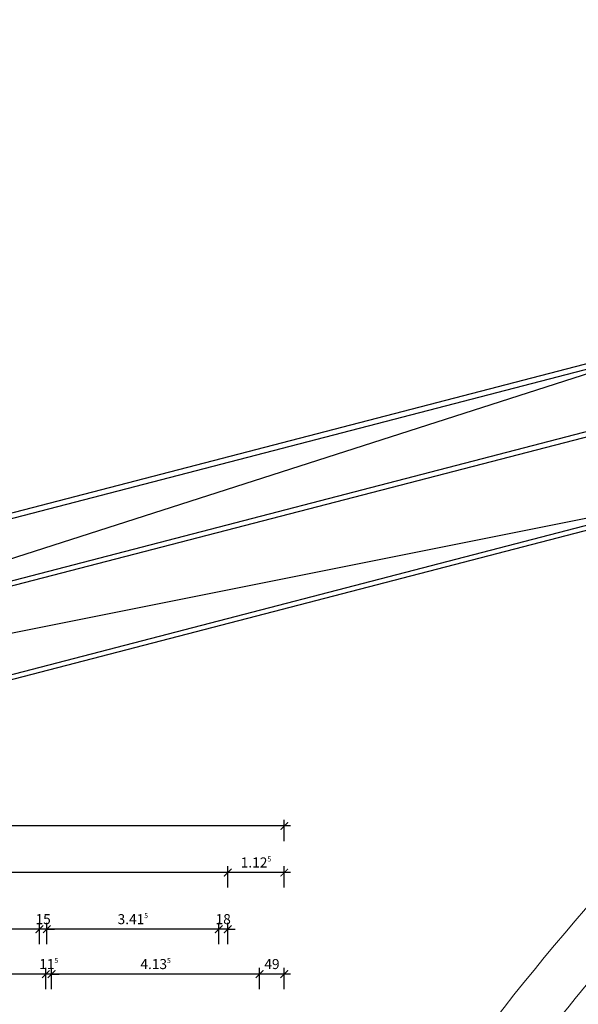
# Model space of a CAD drawing. Units: millimetres. Extents: x -8526732 to -8447603, y 1320045 to 1412350.
# Drawn here: x -8499367 to -8488262, y 1392498 to 1412056 of the extents above; entities that cross this region are included whole.
import ezdxf

# ---------------------------------------------------------------- set-up
doc = ezdxf.new("R2010")
doc.units = ezdxf.units.MM
doc.header["$LTSCALE"] = 20
doc.layers.add('A_AUSSENANLAGEN', color=8, linetype='Continuous')
doc.layers.add('A_Bemassung', color=28, linetype='Continuous')
doc.styles.add('BemIsocpeur', font='isocpeur.ttf')

# ---------------------------------------------------------------- blocks, each defined once
blk = doc.blocks.new('_ArchTick')
at = {"color": 0, "const_width": 0.15}
blk.add_lwpolyline([(-0.5, -0.5), (0.5, 0.5)], dxfattribs=at)

msp = doc.modelspace()

# ---------------------------------------------------------------- linework, layer by layer
at = {"layer": 'A_AUSSENANLAGEN', "color": 7, "linetype": 'Continuous'}
for p, q in [((-8512154.8907, 1398875.8036), (-8461722.8524, 1411957.4252)), ((-8461739.9794, 1412056.1602), (-8511755.287, 1399082.7401)), ((-8516951.3714, 1396391.9249), (-8461421.5534, 1410795.8652)), ((-8517351.0802, 1396184.934), (-8461396.4444, 1410699.0682)), ((-8511380.4244, 1395977.4102), (-8471668.2504, 1406278.3942)), ((-8502359.8764, 1398213.9492), (-8471644.7914, 1406181.1692)), ((-8486503.1104, 1405529.6472), (-8511767.6584, 1397426.6062)), ((-8511767.6584, 1397426.6062), (-8485728.6434, 1402631.2532))]:
    msp.add_line(p, q, dxfattribs=at)
at = {"layer": 'A_Bemassung', "color": 7, "linetype": 'Continuous', "lineweight": -3, "ltscale": 2}
for p, q in [((-8494107.3764, 1395739.9392), (-8494107.3764, 1396164.9392)), ((-8493982.3764, 1396039.9392), (-8519347.3764, 1396039.9392)), ((-8495107.3745, 1395115.1762), (-8515857.3745, 1395115.1762)), ((-8493982.3745, 1395115.1762), (-8495357.3745, 1395115.1762)), ((-8495232.3745, 1394815.1762), (-8495232.3745, 1395240.1762)), ((-8495232.3745, 1394815.1762), (-8495232.3745, 1395240.1762)), ((-8494107.3745, 1394815.1762), (-8494107.3745, 1395240.1762)), ((-8498851.1245, 1393989.4368), (-8502527.3745, 1393989.4368)), ((-8498976.1245, 1393989.4368), (-8499126.1245, 1393989.4368)), ((-8498976.1245, 1393689.4368), (-8498976.1245, 1394114.4368)), ((-8498976.1245, 1393689.4368), (-8498976.1245, 1394114.4368)), ((-8498826.1245, 1393989.4368), (-8498976.1245, 1393989.4368)), ((-8495284.8745, 1393989.4368), (-8498951.1245, 1393989.4368)), ((-8498826.1245, 1393689.4368), (-8498826.1245, 1394114.4368)), ((-8498826.1245, 1393689.4368), (-8498826.1245, 1394114.4368)), ((-8498826.1245, 1393989.4368), (-8498676.1245, 1393989.4368)), ((-8495409.8745, 1393989.4368), (-8495559.8745, 1393989.4368)), ((-8495409.8745, 1393689.4368), (-8495409.8745, 1394114.4368)), ((-8495409.8745, 1393689.4368), (-8495409.8745, 1394114.4368)), ((-8495232.3745, 1393989.4368), (-8495409.8745, 1393989.4368)), ((-8495232.3745, 1393689.4368), (-8495232.3745, 1394114.4368)), ((-8495232.3745, 1393989.4368), (-8495082.3745, 1393989.4368)), ((-8498847.3745, 1392797.2862), (-8498847.3745, 1393222.2862)), ((-8498847.3745, 1392797.2862), (-8498847.3745, 1393222.2862)), ((-8498732.3745, 1392797.2862), (-8498732.3745, 1393222.2862)), ((-8498732.3745, 1392797.2862), (-8498732.3745, 1393222.2862)), ((-8494597.3764, 1392797.2862), (-8494597.3764, 1393222.2862)), ((-8494597.3764, 1392797.2862), (-8494597.3764, 1393222.2862)), ((-8494107.3764, 1392797.2862), (-8494107.3764, 1393222.2862)), ((-8498722.3745, 1393097.2862), (-8501482.3764, 1393097.2862)), ((-8498847.3745, 1393097.2862), (-8498997.3745, 1393097.2862)), ((-8494472.3764, 1393097.2862), (-8498857.3745, 1393097.2862)), ((-8498732.3745, 1393097.2862), (-8498847.3745, 1393097.2862)), ((-8498732.3745, 1393097.2862), (-8498582.3745, 1393097.2862)), ((-8493982.3764, 1393097.2862), (-8494722.3764, 1393097.2862))]:
    msp.add_line(p, q, dxfattribs=at)
at = {"layer": 'A_Bemassung', "color": 7, "lineweight": 15, "ltscale": 2}
for centre, radius, start, end in [((-8454125.2134, 1364676.8215), 45150.716, 137.22242355, 150.13990703), ((-8454192.2269, 1364732.5048), 44070.6421, 139.98908446, 144.05804581)]:
    msp.add_arc(centre, radius, start, end, dxfattribs=at)

# ---------------------------------------------------------------- block references
at = {"layer": 'A_Bemassung', "color": 7, "linetype": 'Continuous', "lineweight": -3, "ltscale": 2, "xscale": 150, "yscale": 150, "zscale": 150}
for p in [(-8494107.3764, 1396039.9392), (-8495232.3745, 1395115.1762), (-8494107.3745, 1395115.1762), (-8498976.1245, 1393989.4368), (-8498976.1245, 1393989.4368), (-8495409.8745, 1393989.4368), (-8495409.8745, 1393989.4368), (-8498847.3745, 1393097.2862), (-8498847.3745, 1393097.2862), (-8494597.3764, 1393097.2862), (-8494107.3764, 1393097.2862)]:
    msp.add_blockref('_ArchTick', p, dxfattribs=at)
at = {"layer": 'A_Bemassung', "color": 7, "linetype": 'Continuous', "lineweight": -3, "ltscale": 2, "xscale": 150, "yscale": 150, "zscale": 150, "rotation": 180}
for p in [(-8495232.3745, 1395115.1762), (-8498826.1245, 1393989.4368), (-8498826.1245, 1393989.4368), (-8495232.3745, 1393989.4368), (-8498732.3745, 1393097.2862), (-8498732.3745, 1393097.2862), (-8494597.3764, 1393097.2862)]:
    msp.add_blockref('_ArchTick', p, dxfattribs=at)

# ---------------------------------------------------------------- texts
at = {"layer": 'A_Bemassung', "color": 7, "linetype": 'Continuous', "lineweight": -3, "ltscale": 2, "char_height": 200, "attachment_point": 5, "style": 'BemIsocpeur'}
for s, insert in [('\\A1;\\A1;1.12\\Q;{\\A1;{\\H0.500000x;\\S5^ ;}}', (-8494669.8745, 1395315.1762)), ('\\A1;\\A1;15', (-8498901.1245, 1394189.4368)), ('\\A1;\\A1;3.41\\Q;{\\A1;{\\H0.500000x;\\S5^ ;}}', (-8497117.9995, 1394189.4368)), ('\\A1;\\A1;18', (-8495321.1245, 1394189.4368)), ('\\A1;\\A1;11\\Q;{\\A1;{\\H0.500000x;\\S5^ ;}}', (-8498789.8745, 1393297.2862)), ('\\A1;\\A1;4.13\\Q;{\\A1;{\\H0.500000x;\\S5^ ;}}', (-8496664.8755, 1393297.2862)), ('\\A1;\\A1;49', (-8494352.3764, 1393297.2862))]:
    msp.add_mtext(s, dxfattribs=dict(at, insert=insert))

doc.saveas('drawing.dxf')
